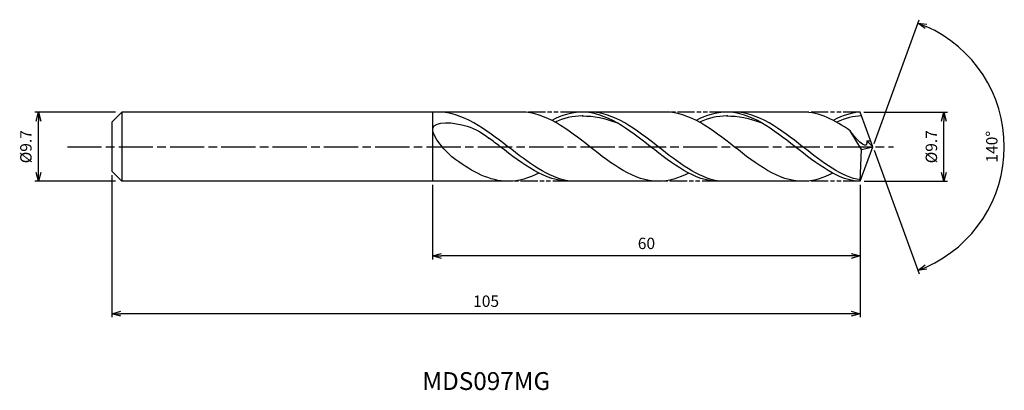
# Model space of a CAD drawing. Extents: x -120 to 18, y -34 to 18.
import ezdxf
from ezdxf.enums import TextEntityAlignment as Align

# ---------------------------------------------------------------- set-up
doc = ezdxf.new("R2010")
doc.units = 0
doc.header["$LTSCALE"] = 0.4
doc.linetypes.add('AM_ISO08W050', pattern=[18, 12, -1.5, 3, -1.5])
doc.linetypes.add('AM_ISO09W050', pattern=[22.5, 12, -1.5, 3, -1.5, 3, -1.5])
doc.layers.get('0').update_dxf_attribs({"linetype": 'CONTINUOUS'})
doc.layers.get('DEFPOINTS').update_dxf_attribs({"linetype": 'CONTINUOUS'})
for name, color, linetype in [('AM_0', 7, 'CONTINUOUS'), ('AM_5', 3, 'CONTINUOUS'), ('AM_6', 2, 'CONTINUOUS'), ('AM_7', 4, 'AM_ISO08W050')]:
    doc.layers.add(name, color=color, linetype=linetype)
doc.styles.add('ASAMI', font='simplex.shx', dxfattribs={"bigfont": 'EXTFONT.SHX'})
doc.styles.get("Standard").update_dxf_attribs({"font": 'simplex.shx', "bigfont": 'EXTFONT.SHX'})
doc.dimstyles.new('AM_JIS', dxfattribs={"dimscale": 0.5, "dimtxt": 3.2, "dimasz": 2.5, "dimexe": 1, "dimexo": 1, "dimgap": 1.5, "dimtad": 3, "dimdec": 1, "dimzin": 1, "dimtxsty": 'ASAMI', "dimblk": 'OPEN30', "dimcen": 0, "dimclrd": 3, "dimclre": 3, "dimclrt": 2, "dimazin": 3, "dimtp": 0.1, "dimtm": 0.1, "dimtfac": 0.71, "dimtdec": 1, "dimtmove": 0, "dimatfit": 3, "dimtzin": 0})
doc.dimstyles.new('AM_JIS$2', dxfattribs={"dimscale": 0.5, "dimtxt": 3.2, "dimasz": 2.5, "dimexe": 1, "dimexo": 1, "dimgap": 1.5, "dimtad": 3, "dimdec": 1, "dimzin": 1, "dimtxsty": 'ASAMI', "dimblk": 'OPEN30', "dimcen": 0, "dimclrd": 3, "dimclre": 3, "dimclrt": 2, "dimazin": 3, "dimtp": 0.1, "dimtm": 0.1, "dimtfac": 0.71, "dimtdec": 1, "dimtmove": 0, "dimatfit": 3, "dimtzin": 0})

# ---------------------------------------------------------------- blocks, each defined once
blk = doc.blocks.new('_OPEN30')
at = {"color": 0}
for p, q in [((-1, 0.27), (0, 0)), ((0, 0), (-1, -0.27)), ((0, 0), (-1, 0))]:
    blk.add_line(p, q, dxfattribs=at)
blk = doc.blocks.new('*D5')
at = {"layer": 'AM_5', "color": 3}
for p, q in [((-106.3, 4.85), (-117.59, 4.85)), ((-117.09, -3.6), (-117.09, 3.6)), ((-106.3, -4.85), (-117.59, -4.85))]:
    blk.add_line(p, q, dxfattribs=at)
at = {"layer": 'DEFPOINTS', "color": 0}
for p in [(-117.09, 4.85), (-105.8, 4.85), (-105.8, -4.85)]:
    blk.add_point(p, dxfattribs=at)
at = {"layer": 'AM_5', "color": 3, "xscale": 1.25, "yscale": 1.25, "zscale": 1.25}
for p, rotation in [((-117.09, 4.85), 90), ((-117.09, -4.85), 270)]:
    blk.add_blockref('_OPEN30', p, dxfattribs=dict(at, rotation=rotation))
at = {"layer": 'AM_5', "color": 2, "insert": (-118.64, 0), "char_height": 1.6, "attachment_point": 5, "rotation": 90, "style": 'ASAMI'}
blk.add_mtext('%%C9.7', dxfattribs=at)
blk = doc.blocks.new('*D6')
at = {"layer": 'AM_5', "color": 3}
for p, q in [((-1.27, 4.85), (10.47, 4.85)), ((9.97, -3.6), (9.97, 3.6)), ((-1.23, -4.85), (10.47, -4.85))]:
    blk.add_line(p, q, dxfattribs=at)
at = {"layer": 'DEFPOINTS', "color": 0}
for p in [(-1.77, 4.85), (9.97, 4.85), (-1.73, -4.85)]:
    blk.add_point(p, dxfattribs=at)
at = {"layer": 'AM_5', "color": 3, "xscale": 1.25, "yscale": 1.25, "zscale": 1.25}
for p, rotation in [((9.97, 4.85), 90), ((9.97, -4.85), 270)]:
    blk.add_blockref('_OPEN30', p, dxfattribs=dict(at, rotation=rotation))
at = {"layer": 'AM_5', "color": 2, "insert": (8.42, 0), "char_height": 1.6, "attachment_point": 5, "rotation": 90, "style": 'ASAMI'}
blk.add_mtext('%%C9.7', dxfattribs=at)
blk = doc.blocks.new('*D7')
at = {"layer": 'AM_0', "color": 3}
for p, q in [((0.17, 0.47), (6.48, 17.8)), ((0.17, -0.47), (6.48, -17.8))]:
    blk.add_line(p, q, dxfattribs=at)
blk.add_arc((0, 0), 18.45, 293.8832, 66.1168, dxfattribs=at)
at = {"layer": 'DEFPOINTS', "color": 0}
for p in [(-0.55, 1.5), (0, 0), (0, 0), (-0.55, -1.5), (16.94, -7.31)]:
    blk.add_point(p, dxfattribs=at)
at = {"layer": 'AM_0', "color": 3, "xscale": 1.25, "yscale": 1.25, "zscale": 1.25}
for p, rotation in [((6.31, 17.33), 158.0584248490031), ((6.31, -17.33), 201.9415751509968)]:
    blk.add_blockref('_OPEN30', p, dxfattribs=dict(at, rotation=rotation))
at = {"layer": 'AM_0', "color": 2, "insert": (16.9, 0), "char_height": 1.6, "attachment_point": 5, "rotation": 90, "style": 'ASAMI'}
blk.add_mtext('140°', dxfattribs=at)
blk = doc.blocks.new('*D8')
at = {"layer": 'AM_5', "color": 3}
for p, q in [((-61.77, -5.35), (-61.77, -15.81)), ((-1.77, -7.39), (-1.77, -15.81)), ((-3.02, -15.31), (-60.52, -15.31))]:
    blk.add_line(p, q, dxfattribs=at)
at = {"layer": 'DEFPOINTS', "color": 0}
for p in [(-61.77, -4.85), (-1.77, -6.89), (-61.77, -15.31)]:
    blk.add_point(p, dxfattribs=at)
at = {"layer": 'AM_5', "color": 3, "xscale": 1.25, "yscale": 1.25, "zscale": 1.25, "rotation": 180}
blk.add_blockref('_OPEN30', (-61.77, -15.31), dxfattribs=at)
at = {"layer": 'AM_5', "color": 3, "xscale": 1.25, "yscale": 1.25, "zscale": 1.25}
blk.add_blockref('_OPEN30', (-1.77, -15.31), dxfattribs=at)
at = {"layer": 'AM_5', "color": 2, "insert": (-31.77, -13.76), "char_height": 1.6, "attachment_point": 5, "style": 'ASAMI'}
blk.add_mtext('60', dxfattribs=at)
blk = doc.blocks.new('*D9')
at = {"layer": 'AM_5', "color": 3}
for p, q in [((-106.77, -3.98), (-106.77, -23.91)), ((-1.77, -5.35), (-1.77, -23.91)), ((-3.02, -23.41), (-105.52, -23.41))]:
    blk.add_line(p, q, dxfattribs=at)
at = {"layer": 'DEFPOINTS', "color": 0}
for p in [(-106.77, -3.48), (-1.77, -4.85), (-106.77, -23.41)]:
    blk.add_point(p, dxfattribs=at)
at = {"layer": 'AM_5', "color": 3, "xscale": 1.25, "yscale": 1.25, "zscale": 1.25, "rotation": 180}
blk.add_blockref('_OPEN30', (-106.77, -23.41), dxfattribs=at)
at = {"layer": 'AM_5', "color": 3, "xscale": 1.25, "yscale": 1.25, "zscale": 1.25}
blk.add_blockref('_OPEN30', (-1.77, -23.41), dxfattribs=at)
at = {"layer": 'AM_5', "color": 2, "insert": (-54.27, -21.86), "char_height": 1.6, "attachment_point": 5, "style": 'ASAMI'}
blk.add_mtext('105', dxfattribs=at)

msp = doc.modelspace()

# ---------------------------------------------------------------- linework, layer by layer
at = {"layer": 'AM_0'}
for p, q in [((-105.3947, 4.85), (-106.7653, 3.4793)), ((-48.7077, 4.85), (-105.3947, 4.85)), ((-105.3947, 4.85), (-105.3947, -4.85)), ((-61.7653, -4.85), (-61.7653, 4.85)), ((-29.0435, 4.85), (-41.4449, 4.85)), ((-9.8303, 4.85), (-20.5389, 4.85)), ((0, 0), (-1.7653, 4.85)), ((-106.7653, 1.6589), (-106.7653, 3.4793)), ((-106.7653, 1.1805), (-106.7653, 1.6589)), ((-1.5733, -0.3802), (-3.1741, 2.2344)), ((-106.7653, -1.1805), (-106.7653, 1.1805)), ((-0.8458, 0.8415), (-0.295, 0.8422)), ((0, 0), (-0.8458, 0.8415)), ((-106.7653, -1.6589), (-106.7653, -1.1805)), ((-1.7653, -4.85), (0, 0)), ((-1.7652, -4.85), (-1.5733, -0.3802)), ((-1.5733, -0.3791), (0, 0)), ((-106.7653, -3.4793), (-106.7653, -1.6589)), ((-106.7653, -3.4793), (-105.3947, -4.85)), ((-50.5427, -4.85), (-105.3947, -4.85)), ((-29.5036, -4.85), (-42.5234, -4.85)), ((-9.8303, -4.85), (-21.6006, -4.85))]:
    msp.add_line(p, q, dxfattribs=at)
for points in [[(-62.0183, 4.8499), (-62.0297, 4.85), (-62.0411, 4.85), (-62.0525, 4.85)], [(-30.1038, -4.85), (-33.5178, -4.85), (-39.7168, 0), (-45.9158, 4.85), (-49.3298, 4.85)], [(-40.7986, 4.85), (-42.2705, 4.85), (-43.684, 4.3992), (-45.0642, 3.692)], [(-21.6914, -4.849), (-24.9866, -4.85), (-31.1856, 0), (-37.3846, 4.85), (-40.7986, 4.85)], [(-40.7986, 4.3202), (-39.1798, 4.3274), (-37.5548, 3.9856), (-35.9696, 3.3886)], [(-9.8303, -4.85), (-13.2487, -4.85), (-19.4557, 0), (-25.6627, 4.85), (-29.0812, 4.85)], [(-20.5123, 4.85), (-21.9843, 4.85), (-23.3977, 4.3992), (-24.7779, 3.692)], [(-1.7652, -4.85), (-4.7065, -4.85), (-10.9135, 0), (-17.1205, 4.85), (-20.5389, 4.85)], [(-20.5389, 4.3202), (-18.918, 4.3274), (-17.291, 3.9856), (-15.7036, 3.3886)], [(-3.1741, 2.2344), (-5.3129, 3.7215), (-7.4983, 4.85), (-9.8303, 4.85)], [(-1.7653, 4.85), (-2.7618, 4.85), (-4.1771, 4.3992), (-5.5591, 3.692)], [(-51.1882, -4.85), (-53.7673, -4.85), (-56.1696, -3.509), (-58.5266, -1.8242)], [(-46.8551, -3.692), (-48.2571, -4.3992), (-49.693, -4.85), (-51.1882, -4.85)], [(-25.8382, -3.692), (-27.2184, -4.3992), (-28.6319, -4.85), (-30.1038, -4.85)], [(-5.6093, -3.7176), (-6.9411, -4.3992), (-8.3564, -4.85), (-9.8303, -4.85)]]:
    msp.add_open_spline(points, degree=3, dxfattribs=at)
for points, knots in [([(-42.5219, -4.85), (-45.5741, -4.3408), (-51.5407, 0.2546), (-57.5073, 4.85), (-60.9754, 4.85)], [1.52117674, 1.52117674, 1.52117674, 1.52117674, 14.48999655, 28.9799931, 28.9799931, 28.9799931, 28.9799931]), ([(-40.6581, 4.3202), (-40.7049, 4.3202), (-42.0626, 4.3262), (-43.3799, 3.986), (-44.6289, 3.4601)], [0, 0, 0, 0, 0.19877709, 5.75912811, 5.75912811, 5.75912811, 5.75912811]), ([(-21.5726, -4.85), (-24.5771, -4.3408), (-30.4507, 0.2546), (-36.3243, 4.85), (-39.7383, 4.85)], [1.52117674, 1.52117674, 1.52117674, 1.52117674, 14.48999655, 28.9799931, 28.9799931, 28.9799931, 28.9799931]), ([(-20.3718, 4.3202), (-20.4187, 4.3202), (-21.7763, 4.3262), (-23.0937, 3.986), (-24.3426, 3.4601)], [0, 0, 0, 0, 0.19877709, 5.75912811, 5.75912811, 5.75912811, 5.75912811]), ([(-1.7554, -4.6208), (-4.2964, -4.3408), (-10.1777, 0.2546), (-16.0589, 4.85), (-19.4773, 4.85)], [1.52117674, 1.52117674, 1.52117674, 1.52117674, 14.48999655, 28.9799931, 28.9799931, 28.9799931, 28.9799931]), ([(-1.5711, 4.3167), (-1.5711, 4.3167), (-2.5536, 4.3262), (-3.8727, 3.986), (-5.1232, 3.4601)], [0, 0, 0, 0, 0.19877709, 5.75912811, 5.75912811, 5.75912811, 5.75912811]), ([(-58.5266, -1.8242), (-59.8906, -0.8492), (-64.1423, 3.9529), (-56.9037, 3.2767), (-54.8432, 1.9328), (-53.8781, 1.2126)], [0, 0, 0, 0, 0.64476759, 1.31654697, 1.77723896, 1.77723896, 1.77723896, 1.77723896]), ([(-0.8458, 0.8422), (-0.841, 0.7195), (-0.7856, -0.7041), (-2.6062, 1.3068), (-3.1741, 2.2344)], [0, 0, 0, 0, 0.035310762, 0.409800305, 0.409800305, 0.409800305, 0.409800305]), ([(-42.5219, -4.85), (-45.99, -4.85), (-49.6685, -2.0169), (-53.347, 0.8163), (-53.8785, 1.2129)], [0, 0, 0, 0, 1.44899965, 1.69287261, 1.69287261, 1.69287261, 1.69287261])]:
    msp.add_open_spline(points, degree=3, knots=knots, dxfattribs=at)
at = {"layer": 'AM_5', "color": 3, "linetype": 'AM_ISO09W050', "ltscale": 0.5}
for p, q in [((-41.4449, 4.85), (-49.3298, 4.85)), ((-20.5123, 4.85), (-29.0435, 4.85)), ((-1.7653, 4.85), (-9.8303, 4.85)), ((-42.5219, -4.85), (-51.1882, -4.85)), ((-21.5726, -4.85), (-29.8505, -4.85)), ((-1.7652, -4.85), (-9.8303, -4.85))]:
    msp.add_line(p, q, dxfattribs=at)
at = {"layer": 'AM_7'}
msp.add_line((-113.0261, 0), (2.91, 0), dxfattribs=at)

# ---------------------------------------------------------------- texts
at = {"layer": 'AM_6'}
msp.add_text('MDS097MG', height=2.5, dxfattribs=at).set_placement((-54.2471, -33.1713), align=Align.MIDDLE)

# ---------------------------------------------------------------- dimensions: what is measured, and where the dimension line sits
at = {"layer": 'AM_0'}
dim = msp.add_angular_dim_2l(base=(16.9386, -7.3066), line1=((-0.546, -1.5), (0, 0)), line2=((0, 0), (-0.546, 1.5)), dimstyle='AM_JIS$2', override={"dimdec": 0}, dxfattribs=at)
dim.commit()
dim.dimension.update_dxf_attribs({"geometry": '*D7', "text_midpoint": (16.8972, 0)})
at = {"layer": 'AM_5'}
dim = msp.add_linear_dim(base=(-117.0896, 4.85), p1=(-105.7953, -4.85), p2=(-105.7953, 4.85), angle=90, text='%%C<>', dimstyle='AM_JIS', dxfattribs=at)
dim.commit()
dim.dimension.update_dxf_attribs({"geometry": '*D5', "text_midpoint": (-117.0896, 0), "dimtype": 160})
dim = msp.add_linear_dim(base=(9.97, 4.85), p1=(-1.7321, -4.85), p2=(-1.7689, 4.85), angle=90, text='%%C<>', dimstyle='AM_JIS', override={"dimdec": 1, "dimtmove": 1}, dxfattribs=at)
dim.commit()
dim.dimension.update_dxf_attribs({"geometry": '*D6', "text_midpoint": (9.97, 0), "dimtype": 160})
for base, p1, p2, override, picture, middle in [((-106.7653, -23.4127), (-1.7653, -4.85), (-106.7653, -3.4793), {"dimzin": 9}, '*D9', (-54.2653, -21.8627)), ((-61.7653, -15.3088), (-1.7653, -6.8855), (-61.7653, -4.85), {"dimdec": 3, "dimzin": 9}, '*D8', (-31.7653, -13.7588))]:
    dim = msp.add_linear_dim(base=base, p1=p1, p2=p2, dimstyle='AM_JIS', override=override, dxfattribs=at)
    dim.commit()
    dim.dimension.update_dxf_attribs({"geometry": picture, "text_midpoint": middle})

doc.saveas('drawing.dxf')
